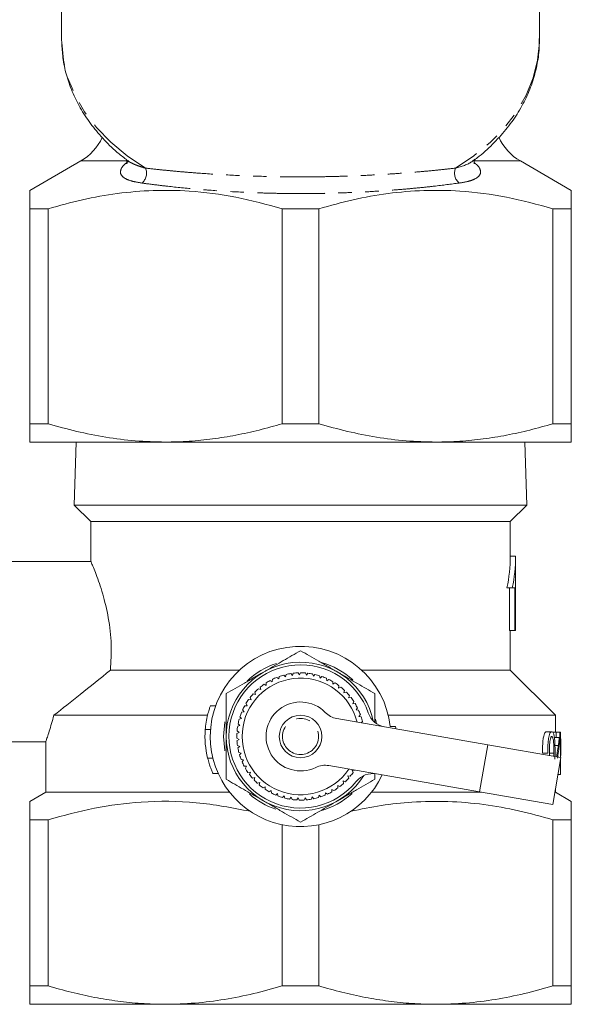
# Model space of a CAD drawing. Units: millimetres. Extents: x -123 to 598, y -75 to 360.
# Drawn here: x 152 to 204, y -75 to 18 of the extents above; entities that cross this region are included whole.
import ezdxf

# ---------------------------------------------------------------- set-up
doc = ezdxf.new("R2010")
doc.units = ezdxf.units.MM
doc.linetypes.add('PHANTOM', pattern=[12.7, 6.35, -1.27, 1.27, -1.27, 1.27, -1.27])

msp = doc.modelspace()

# ---------------------------------------------------------------- linework, layer by layer
at = {"color": 7, "linetype": 'Continuous', "lineweight": 15}
for p, q in [((156.088, 25.193), (156.088, 16.261)), ((201.088, 16.261), (201.088, 21.076)), ((156.091, 16.011), (156.088, 16.261)), ((157.884, 4.832), (153.088, 2.063)), ((204.088, 2.063), (199.292, 4.832)), ((154.815, 0.331), (153.088, 0.331)), ((153.088, 0.331), (153.088, -19.937)), ((154.815, -19.937), (154.815, 0.331)), ((180.315, 0.331), (176.861, 0.331)), ((176.861, 0.331), (176.861, -19.937)), ((180.315, -19.937), (180.315, 0.331)), ((204.088, 0.331), (202.361, 0.331)), ((202.361, 0.331), (202.361, -19.937)), ((204.088, -19.937), (204.088, 0.331)), ((153.088, -19.937), (154.815, -19.937)), ((176.861, -19.937), (180.315, -19.937)), ((202.361, -19.937), (204.088, -19.937)), ((165.838, -21.669), (153.088, -21.669)), ((157.464, -21.669), (157.274, -27.605)), ((191.338, -21.669), (165.838, -21.669)), ((204.088, -21.669), (191.338, -21.669)), ((199.902, -27.605), (199.712, -21.669)), ((157.274, -27.605), (158.838, -29.169)), ((157.274, -27.605), (199.902, -27.605)), ((198.338, -29.169), (199.902, -27.605)), ((158.838, -29.169), (158.838, -32.938)), ((158.838, -29.169), (198.338, -29.169)), ((198.338, -32.419), (198.338, -29.169)), ((198.838, -32.419), (198.338, -32.419)), ((198.838, -39.419), (198.838, -32.419)), ((158.846, -32.919), (142.588, -32.919)), ((198.525, -35.419), (198.025, -35.419)), ((198.26, -35.419), (198.26, -39.419)), ((198.76, -35.419), (198.525, -35.419)), ((198.76, -39.419), (198.76, -35.419)), ((198.76, -39.419), (198.26, -39.419)), ((198.338, -43.169), (198.338, -39.419)), ((198.838, -39.419), (198.76, -39.419)), ((160.675, -43.169), (172.827, -43.169)), ((177.231, -43.574), (177.168, -43.795)), ((177.819, -43.67), (177.678, -43.488)), ((177.906, -43.458), (177.819, -43.67)), ((178.479, -43.62), (178.36, -43.423)), ((178.59, -43.419), (178.479, -43.62)), ((179.141, -43.645), (179.045, -43.436)), ((179.274, -43.458), (179.141, -43.645)), ((179.795, -43.746), (179.724, -43.527)), ((179.949, -43.575), (179.795, -43.746)), ((184.349, -43.169), (198.338, -43.169)), ((202.588, -47.419), (198.338, -43.169)), ((175.361, -44.6), (175.155, -44.498)), ((175.346, -44.37), (175.361, -44.6)), ((175.931, -44.263), (175.738, -44.139)), ((175.942, -44.034), (175.931, -44.263)), ((176.536, -43.994), (176.359, -43.848)), ((176.574, -43.767), (176.536, -43.994)), ((177.168, -43.795), (177.008, -43.631)), ((180.434, -43.921), (180.388, -43.695)), ((180.606, -43.768), (180.434, -43.921)), ((181.049, -44.167), (181.029, -43.938)), ((181.237, -44.035), (181.049, -44.167)), ((181.631, -44.481), (181.638, -44.252)), ((181.833, -44.372), (181.631, -44.481)), ((174.353, -45.456), (174.13, -45.404)), ((174.287, -45.236), (174.353, -45.456)), ((174.833, -44.999), (174.616, -44.922)), ((174.791, -44.773), (174.833, -44.999)), ((182.174, -44.861), (182.207, -44.633)), ((182.388, -44.775), (182.174, -44.861)), ((182.671, -45.299), (182.729, -45.077)), ((182.892, -45.239), (182.671, -45.299)), ((173.451, -46.319), (173.566, -46.518)), ((173.929, -45.964), (173.701, -45.938)), ((173.838, -45.754), (173.929, -45.964)), ((183.114, -45.791), (183.197, -45.577)), ((183.341, -45.757), (183.114, -45.791)), ((183.498, -46.331), (183.605, -46.128)), ((183.727, -46.322), (183.498, -46.331)), ((170.599, -46.517), (170.089, -46.517)), ((173.268, -47.109), (173.04, -47.135)), ((173.131, -46.925), (173.268, -47.109)), ((173.566, -46.518), (173.336, -46.518)), ((183.818, -46.911), (183.947, -46.721)), ((184.047, -46.928), (183.818, -46.911)), ((155.356, -47.419), (169.818, -47.419)), ((172.708, -48.226), (172.883, -48.374)), ((173.039, -47.731), (172.815, -47.783)), ((172.882, -47.563), (173.039, -47.731)), ((182.011, -47.732), (196.214, -50.209)), ((184.069, -47.523), (184.22, -47.35)), ((184.295, -47.567), (184.069, -47.523)), ((184.285, -48.128), (184.419, -48.005)), ((186.849, -47.419), (202.588, -47.419)), ((202.588, -49.019), (202.588, -47.419)), ((172.801, -49.031), (172.595, -49.133)), ((172.61, -48.904), (172.801, -49.031)), ((172.883, -48.374), (172.667, -48.451)), ((187.537, -48.493), (187.037, -48.493)), ((202.252, -48.968), (201.752, -48.968)), ((202.675, -49.019), (202.337, -49.019)), ((203.019, -49.019), (202.675, -49.019)), ((202.675, -49.019), (202.675, -49.532)), ((203.058, -49.019), (203.019, -49.019)), ((203.058, -49.019), (203.058, -51.403)), ((203.08, -49.019), (203.058, -49.019)), ((142.588, -49.919), (154.588, -49.919)), ((154.588, -49.919), (154.588, -54.669)), ((172.59, -49.588), (172.795, -49.694)), ((172.795, -49.694), (172.601, -49.818)), ((202.675, -49.532), (202.5, -49.532)), ((202.675, -49.532), (202.96, -49.532)), ((203.08, -51.406), (203.08, -50.034)), ((203.088, -51.03), (203.088, -49.965)), ((172.649, -50.271), (172.864, -50.352)), ((172.864, -50.352), (172.686, -50.498)), ((172.785, -50.942), (173.007, -50.999)), ((173.007, -50.999), (172.847, -51.163)), ((196.214, -50.209), (203.11, -51.412)), ((202.032, -51.224), (202.029, -50.994)), ((202.447, -50.994), (202.029, -50.994)), ((202.447, -50.994), (202.445, -51.296)), ((202.548, -51.573), (202.562, -50.992)), ((202.864, -50.274), (202.55, -50.274)), ((172.996, -51.594), (173.224, -51.625)), ((173.224, -51.625), (173.084, -51.806)), ((202.337, -55.845), (203.11, -51.412)), ((203.058, -51.712), (203.058, -53.019)), ((203.08, -53.019), (203.08, -51.588)), ((173.281, -52.217), (173.51, -52.222)), ((173.51, -52.222), (173.392, -52.418)), ((173.634, -52.804), (173.863, -52.782)), ((173.863, -52.782), (173.767, -52.991)), ((195.441, -54.642), (181.238, -52.165)), ((183.437, -52.602), (183.666, -52.615)), ((183.54, -52.807), (183.437, -52.602)), ((170.332, -52.914), (170.833, -52.914)), ((170.34, -52.914), (170.84, -52.914)), ((174.052, -53.347), (174.277, -53.299)), ((174.277, -53.299), (174.206, -53.517)), ((174.53, -53.838), (174.747, -53.765)), ((174.747, -53.765), (174.702, -53.99)), ((182.59, -53.617), (182.81, -53.682)), ((182.644, -53.841), (182.59, -53.617)), ((183.042, -53.134), (183.268, -53.173)), ((183.121, -53.35), (183.042, -53.134)), ((185.588, -52.943), (185.588, -53.46)), ((202.88, -53.019), (202.83, -53.019)), ((203.058, -53.019), (202.88, -53.019)), ((203.058, -53.019), (203.08, -53.019)), ((154.588, -54.669), (153.088, -55.535)), ((154.588, -54.669), (171.903, -54.669)), ((175.06, -54.272), (175.268, -54.175)), ((175.268, -54.175), (175.248, -54.403)), ((175.636, -54.642), (175.832, -54.522)), ((175.832, -54.522), (175.838, -54.752)), ((180.922, -54.946), (180.946, -54.718)), ((180.946, -54.718), (181.132, -54.853)), ((181.535, -54.415), (181.735, -54.528)), ((181.537, -54.644), (181.535, -54.415)), ((182.085, -54.046), (182.296, -54.136)), ((182.113, -54.274), (182.085, -54.046)), ((185.273, -54.669), (195.595, -54.669)), ((202.337, -55.845), (195.441, -54.642)), ((202.542, -54.669), (202.588, -54.669)), ((202.588, -54.669), (202.588, -54.406)), ((204.088, -55.535), (202.588, -54.669)), ((176.251, -54.945), (176.431, -54.803)), ((176.431, -54.803), (176.464, -55.03)), ((176.896, -55.175), (177.059, -55.014)), ((177.059, -55.014), (177.117, -55.236)), ((177.563, -55.331), (177.707, -55.152)), ((177.707, -55.152), (177.79, -55.366)), ((178.244, -55.409), (178.366, -55.215)), ((178.366, -55.215), (178.473, -55.418)), ((178.929, -55.409), (179.028, -55.202)), ((179.028, -55.202), (179.158, -55.392)), ((179.609, -55.331), (179.684, -55.114)), ((179.684, -55.114), (179.835, -55.288)), ((180.277, -55.176), (180.327, -54.952)), ((180.327, -54.952), (180.496, -55.108)), ((153.088, -57.267), (154.815, -57.267)), ((153.088, -72.937), (153.088, -57.267)), ((154.815, -57.267), (154.815, -72.937)), ((202.361, -72.937), (202.361, -57.267)), ((202.361, -57.267), (204.088, -57.267)), ((204.088, -57.267), (204.088, -72.937)), ((176.861, -72.937), (176.861, -57.742)), ((180.315, -57.742), (180.315, -72.937)), ((153.088, -72.937), (154.815, -72.937)), ((176.861, -72.937), (180.315, -72.937)), ((202.361, -72.937), (204.088, -72.937)), ((165.838, -74.669), (153.088, -74.669)), ((191.338, -74.669), (165.838, -74.669)), ((204.088, -74.669), (191.338, -74.669))]:
    msp.add_line(p, q, dxfattribs=at)
at = {"color": 8, "linetype": 'PHANTOM', "lineweight": 0}
for p, q in [((162.424, 4.832), (157.884, 4.832)), ((199.292, 4.832), (194.752, 4.832)), ((169.613, -48.77), (170.113, -48.77)), ((196.214, -50.209), (195.441, -54.642)), ((201.865, -50.992), (201.365, -50.992)), ((169.84, -51.473), (170.34, -51.473))]:
    msp.add_line(p, q, dxfattribs=at)
at = {"color": 8, "linetype": 'PHANTOM', "lineweight": 0, "flags": 128}
for points in [[(163.991, 4.153), (162.26, 5.314), (160.712, 6.599), (159.366, 7.992), (158.235, 9.478), (157.334, 11.04), (156.672, 12.661), (156.256, 14.322), (156.091, 16.005), (156.091, 16.011)], [(201.088, 16.261), (201.085, 16.005), (200.92, 14.322), (200.504, 12.661), (199.842, 11.04), (198.941, 9.478), (197.81, 7.992), (196.464, 6.599), (194.916, 5.314), (193.185, 4.153)]]:
    msp.add_lwpolyline(points, dxfattribs=at)
at = {"color": 7, "linetype": 'Continuous', "lineweight": 15, "flags": 128}
for points in [[(171.472, -48.031), (171.461, -48.087), (171.338, -49.419)], [(185.736, -48.205), (185.715, -48.087), (185.653, -47.793)], [(187.537, -48.493), (187.553, -48.644), (187.558, -48.699)], [(171.338, -49.419), (171.461, -50.751), (171.468, -50.787)]]:
    msp.add_lwpolyline(points, dxfattribs=at)
at = {"color": 7, "linetype": 'Continuous', "lineweight": 15}
msp.add_circle((178.588, -49.419), 2, dxfattribs=at)
at = {"color": 8, "linetype": 'PHANTOM', "lineweight": 0}
msp.add_circle((178.588, -49.419), 1.7, dxfattribs=at)
at = {"color": 7, "linetype": 'Continuous', "lineweight": 15}
for centre, radius, start, end in [((155.384, 9.162), 5, 300, 334.83512), ((201.792, 9.162), 5, 204.72423, 240), ((178.588, -49.419), 8.5, 6.25521, 180), ((178.588, -49.419), 7, 12.07302, 328.14055), ((178.588, -49.419), 6.75, 19.16607, 321.0475), ((178.588, -49.419), 7.25, 108.29119, 133.98051), ((178.588, -49.419), 7.25, 47.33801, 74.09566), ((178.588, -49.419), 6, 98.72051, 103.07263), ((178.588, -49.419), 6, 92.17505, 96.52717), ((178.588, -49.419), 6, 85.6296, 89.98172), ((178.588, -49.419), 6, 79.08414, 83.43627), ((178.588, -49.419), 6, 72.53869, 76.89081), ((178.588, -49.419), 5.5, 14.25452, 325.95904), ((178.588, -49.419), 6, 124.90232, 129.25445), ((178.588, -49.419), 6, 118.35687, 122.70899), ((178.588, -49.419), 6, 111.81141, 116.16354), ((178.588, -49.419), 6, 105.26596, 109.61808), ((178.588, -49.419), 6, 65.99323, 70.34536), ((178.588, -49.419), 6, 59.44778, 63.7999), ((178.588, -49.419), 6, 52.90232, 57.25445), ((178.588, -49.419), 6, 137.99323, 142.34536), ((178.588, -49.419), 6, 131.44778, 135.7999), ((178.588, -49.419), 6, 46.35687, 50.70899), ((178.588, -49.419), 6, 39.81141, 44.16354), ((178.588, -49.419), 6, 144.53869, 148.89081), ((178.588, -49.419), 3.25, 44.15622, 296.05735), ((178.588, -49.419), 6, 33.26596, 37.61808), ((178.588, -49.419), 6, 26.72051, 31.07263), ((178.588, -49.419), 6, 157.6296, 161.98172), ((178.588, -49.419), 6, 151.08414, 155.43627), ((182.355, -45.762), 2, 224.15622, 260.10678), ((178.588, -49.419), 6, 20.17505, 24.52717), ((186.853, -46.546), 2, 199.16607, 260.10678), ((178.588, -49.419), 6, 164.17505, 168.52717), ((178.588, -49.419), 6, 13.6296, 17.98172), ((178.088, -49.419), 8.5, 175.62051, 193.9826), ((178.588, -49.419), 6, 177.26596, 181.61808), ((178.588, -49.419), 6, 170.72051, 175.07263), ((178.588, -49.419), 8.5, 180, 334.75731), ((178.588, -49.419), 6, 183.81141, 188.16354), ((178.588, -49.419), 6, 190.35687, 194.70899), ((178.588, -49.419), 6, 196.90232, 201.25445), ((178.588, -49.419), 6, 203.44778, 207.7999), ((178.588, -49.419), 6, 209.99323, 214.34536), ((180.894, -54.135), 2, 80.10678, 116.05735), ((178.588, -49.419), 6, 321.26596, 325.61808), ((178.588, -49.419), 6, 216.53869, 220.89081), ((178.588, -49.419), 6, 223.08414, 227.43627), ((178.588, -49.419), 6, 314.72051, 319.07263), ((185.393, -54.92), 2, 80.10678, 141.0475), ((178.588, -49.419), 6, 229.6296, 233.98172), ((178.588, -49.419), 6, 236.17505, 240.52717), ((178.588, -49.419), 6, 242.72051, 247.07263), ((178.588, -49.419), 6, 295.08414, 299.43627), ((178.588, -49.419), 6, 301.6296, 305.98172), ((178.588, -49.419), 6, 308.17505, 312.52717), ((178.588, -49.419), 7.25, 228.35433, 251.18407), ((178.588, -49.419), 6, 249.26596, 253.61808), ((178.588, -49.419), 6, 255.81141, 260.16354), ((178.588, -49.419), 6, 262.35687, 266.70899), ((178.588, -49.419), 6, 268.90232, 273.25445), ((178.588, -49.419), 6, 275.44778, 279.7999), ((178.588, -49.419), 6, 281.99323, 286.34536), ((178.588, -49.419), 7.25, 285.0306, 311.95158), ((178.588, -49.419), 6, 288.53869, 292.89081)]:
    msp.add_arc(centre, radius, start, end, dxfattribs=at)
at = {"color": 8, "linetype": 'PHANTOM', "lineweight": 0}
for centre, start, end in [((162.839, 3.69), 310.74337, 21.9155), ((194.337, 3.69), 158.0845, 229.25663)]:
    msp.add_arc(centre, 1.242, start, end, dxfattribs=at)
at = {"color": 7, "linetype": 'Continuous', "lineweight": 15}
for centre, major_axis, ratio, start_param, end_param in [((178.588, -32.419), (19.75, 0), 0.857143, 6.105029, 6.283185), ((179.088, -32.419), (19.75, 0), 0.857143, 6.105029, 6.283185), ((179.088, -49.965), (0, 37.375), 0.642148, 4.712389, 4.73769), ((179.088, -51.03), (0, 37.375), 0.642148, 4.702278, 4.739026), ((179.088, -51.03), (0, 37.375), 0.642148, 4.683992, 4.698394)]:
    msp.add_ellipse(centre, major_axis=major_axis, ratio=ratio, start_param=start_param, end_param=end_param, dxfattribs=at)
for points, knots in [([(156.104, 15.989), (156.125, 15.515), (156.171, 14.493), (156.508, 12.944), (157.053, 11.359), (157.814, 9.823), (158.774, 8.349), (159.936, 6.957), (161.065, 5.827), (161.866, 5.211), (162.157, 4.987)], [0, 0, 0, 0, 0.11522, 0.248044, 0.381149, 0.514933, 0.649651, 0.785383, 0.922056, 1, 1, 1, 1]), ([(194.983, 4.945), (195.064, 5.004), (195.683, 5.447), (196.683, 6.389), (197.952, 7.764), (199.011, 9.239), (199.865, 10.782), (200.505, 12.38), (200.91, 14.012), (201.097, 15.352), (201.069, 16.141), (201.06, 16.378)], [0, 0, 0, 0, 0.020434, 0.1546, 0.288383, 0.421532, 0.553802, 0.685014, 0.815127, 0.944282, 1, 1, 1, 1]), ([(162.159, 4.956), (162.155, 4.96), (162.133, 4.976), (162.267, 4.83), (162.235, 4.559), (162.232, 4.557), (162.231, 4.556)], [0, 0, 0, 0, 0.101124, 0.465193, 0.837046, 1, 1, 1, 1]), ([(194.949, 4.55), (194.944, 4.558), (194.932, 4.578), (194.918, 4.823), (195.037, 4.972), (195.018, 4.956), (195.012, 4.952)], [0, 0, 0, 0, 0.214236, 0.517647, 0.866902, 1, 1, 1, 1]), ([(153.088, 2.045), (153.088, 2.051), (153.088, 2.103), (153.088, 1.874), (153.088, 1.333), (153.088, 0.666), (153.088, 0.331)], [0, 0, 0, 0, 0.037752, 0.334383, 0.666103, 1, 1, 1, 1]), ([(154.815, 0.331), (155.89, 0.629), (158.04, 1.226), (161.347, 1.813), (164.71, 2.101), (168.449, 2.035), (172.527, 1.505), (175.411, 0.724), (176.861, 0.331)], [0, 0, 0, 0, 0.148683, 0.297325, 0.449517, 0.601697, 0.799846, 1, 1, 1, 1]), ([(180.315, 0.331), (181.39, 0.629), (183.54, 1.226), (186.847, 1.813), (190.21, 2.101), (193.949, 2.035), (198.027, 1.505), (200.911, 0.724), (202.361, 0.331)], [0, 0, 0, 0, 0.148683, 0.297325, 0.449517, 0.601697, 0.799846, 1, 1, 1, 1]), ([(204.088, 0.331), (204.088, 0.664), (204.088, 1.331), (204.088, 1.869), (204.088, 2.097), (204.088, 2.049), (204.088, 2.042)], [0, 0, 0, 0, 0.331844, 0.6656075, 0.9527315, 1, 1, 1, 1]), ([(153.088, -21.669), (153.088, -21.656), (153.088, -21.63), (153.088, -21.376), (153.088, -20.869), (153.088, -20.248), (153.088, -19.937)], [0, 0, 0, 0, 0.189927, 0.380421, 0.689356, 1, 1, 1, 1]), ([(154.815, -19.937), (155.71, -20.189), (157.503, -20.693), (160.244, -21.234), (163.026, -21.6), (164.899, -21.646), (165.838, -21.669)], [0, 0, 0, 0, 0.247734, 0.496199, 0.747483, 1, 1, 1, 1]), ([(165.838, -21.669), (166.594, -21.654), (168.086, -21.624), (170.308, -21.392), (172.504, -21.033), (174.692, -20.553), (176.137, -20.142), (176.861, -19.937)], [0, 0, 0, 0, 0.20336, 0.401242, 0.599698, 0.79965, 1, 1, 1, 1]), ([(180.315, -19.937), (181.21, -20.189), (183.003, -20.693), (185.744, -21.234), (188.526, -21.6), (190.399, -21.646), (191.338, -21.669)], [0, 0, 0, 0, 0.2477343, 0.4961992, 0.7474833, 1, 1, 1, 1]), ([(191.338, -21.669), (192.094, -21.654), (193.586, -21.624), (195.808, -21.392), (198.004, -21.033), (200.192, -20.553), (201.637, -20.142), (202.361, -19.937)], [0, 0, 0, 0, 0.2033605, 0.4012417, 0.5996977, 0.7996502, 1, 1, 1, 1]), ([(204.088, -19.937), (204.088, -20.247), (204.088, -20.868), (204.088, -21.375), (204.088, -21.63), (204.088, -21.656), (204.088, -21.669)], [0, 0, 0, 0, 0.309032, 0.619579, 0.809513, 1, 1, 1, 1]), ([(160.675, -43.169), (160.723, -42.368), (160.822, -40.7), (160.517, -38.168), (160.05, -36.263), (159.633, -34.96), (159.327, -34.115), (159.065, -33.456), (158.901, -33.064), (158.829, -32.898), (158.844, -32.932), (158.846, -32.938)], [0, 0, 0, 0, 0.157746, 0.328639, 0.503403, 0.597736, 0.694657, 0.791168, 0.890874, 0.98095, 1, 1, 1, 1]), ([(175.088, -43.357), (175.171, -43.309), (175.526, -43.104), (176.154, -42.741), (176.97, -42.27), (177.784, -41.8), (178.32, -41.491), (178.588, -41.336)], [0, 0, 0, 0, 0.070046, 0.299805, 0.530826, 0.765023, 1, 1, 1, 1]), ([(178.588, -41.336), (178.871, -41.499), (179.437, -41.826), (180.305, -42.327), (181.19, -42.838), (181.788, -43.184), (182.088, -43.357)], [0, 0, 0, 0, 0.247269, 0.495363, 0.746874, 1, 1, 1, 1]), ([(155.356, -47.419), (156.173, -46.784), (157.871, -45.465), (159.717, -43.953), (160.675, -43.169)], [0, 0, 0, 0, 0.481383, 1, 1, 1, 1]), ([(171.588, -45.377), (171.871, -45.214), (172.437, -44.888), (173.305, -44.386), (174.19, -43.875), (174.788, -43.53), (175.088, -43.357)], [0, 0, 0, 0, 0.247269, 0.495363, 0.746874, 1, 1, 1, 1]), ([(182.088, -43.357), (182.171, -43.405), (182.526, -43.61), (183.154, -43.972), (183.97, -44.443), (184.784, -44.913), (185.32, -45.222), (185.588, -45.377)], [0, 0, 0, 0, 0.070046, 0.299805, 0.530826, 0.765023, 1, 1, 1, 1]), ([(171.588, -49.419), (171.588, -49.147), (171.588, -48.602), (171.588, -47.785), (171.588, -46.969), (171.588, -46.164), (171.588, -45.637), (171.588, -45.377)], [0, 0, 0, 0, 0.198735, 0.398332, 0.600246, 0.802787, 1, 1, 1, 1]), ([(185.588, -45.377), (185.588, -45.637), (185.588, -46.16), (185.588, -46.957), (185.588, -47.588), (185.588, -47.955), (185.588, -48.05)], [0, 0, 0, 0, 0.296257, 0.595268, 0.895099, 1, 1, 1, 1]), ([(170.089, -46.545), (170.091, -46.537), (170.102, -46.508), (170.033, -46.699), (169.906, -47.096), (169.754, -47.701), (169.654, -48.298), (169.622, -48.664), (169.613, -48.77)], [0, 0, 0, 0, 0.070229, 0.27066, 0.475064, 0.690536, 0.91058, 1, 1, 1, 1]), ([(154.588, -49.919), (154.596, -49.898), (154.611, -49.855), (154.771, -49.393), (155.046, -48.569), (155.283, -47.687), (155.356, -47.419)], [0, 0, 0, 0, 0.202724, 0.411542, 0.82103, 1, 1, 1, 1]), ([(201.365, -50.992), (201.371, -50.579), (201.377, -50.009), (201.476, -49.396), (201.561, -49.129), (201.656, -48.988), (201.72, -48.975), (201.752, -48.968)], [0, 0, 0, 0, 0.44409, 0.613479, 0.740539, 0.867777, 1, 1, 1, 1]), ([(202.252, -48.968), (202.208, -48.98), (202.132, -49.002), (202.03, -49.207), (201.949, -49.526), (201.875, -50.128), (201.869, -50.65), (201.865, -50.992)], [0, 0, 0, 0, 0.177788, 0.305791, 0.433829, 0.628705, 1, 1, 1, 1]), ([(202.476, -49.353), (202.45, -49.251), (202.402, -49.06), (202.318, -48.977), (202.268, -48.97), (202.252, -48.968)], [0, 0, 0, 0, 0.437301, 0.815806, 1, 1, 1, 1]), ([(203.015, -49.375), (203.016, -49.346), (203.017, -49.289), (203.019, -49.17), (203.019, -49.079), (203.019, -49.019)], [0, 0, 0, 0, 0.250637, 0.50159, 1, 1, 1, 1]), ([(171.588, -53.46), (171.588, -53.205), (171.588, -52.694), (171.588, -51.915), (171.588, -51.125), (171.588, -50.292), (171.588, -49.721), (171.588, -49.419)], [0, 0, 0, 0, 0.193584, 0.387534, 0.582925, 0.778972, 1, 1, 1, 1]), ([(202.029, -50.994), (202.03, -50.83), (202.032, -50.511), (202.048, -50.094), (202.084, -49.754), (202.14, -49.555), (202.199, -49.444), (202.235, -49.434), (202.252, -49.429)], [0, 0, 0, 0, 0.249018, 0.487725, 0.638927, 0.791796, 0.903417, 1, 1, 1, 1]), ([(202.252, -49.429), (202.273, -49.437), (202.315, -49.452), (202.365, -49.587), (202.405, -49.772), (202.432, -50.084), (202.445, -50.499), (202.446, -50.827), (202.447, -50.994)], [0, 0, 0, 0, 0.122564, 0.246167, 0.361768, 0.4979, 0.74608, 1, 1, 1, 1]), ([(202.562, -50.992), (202.561, -50.849), (202.56, -50.562), (202.546, -50.054), (202.52, -49.633), (202.483, -49.4), (202.476, -49.353)], [0, 0, 0, 0, 0.250839, 0.502013, 0.899436, 1, 1, 1, 1]), ([(202.96, -49.532), (202.954, -49.604), (202.942, -49.749), (202.91, -49.985), (202.882, -50.158), (202.864, -50.274)], [0, 0, 0, 0, 0.250312, 0.500578, 1, 1, 1, 1]), ([(202.925, -50.515), (202.936, -50.437), (202.957, -50.28), (202.993, -49.936), (203.006, -49.599), (203.015, -49.375)], [0, 0, 0, 0, 0.250973, 0.502134, 1, 1, 1, 1]), ([(202.864, -50.274), (202.827, -50.477), (202.771, -50.786), (202.725, -51.2), (202.71, -51.342)], [0, 0, 0, 0, 0.65773, 1, 1, 1, 1]), ([(202.798, -51.473), (202.804, -51.405), (202.825, -51.177), (202.874, -50.878), (202.908, -50.636), (202.925, -50.515)], [0, 0, 0, 0, 0.1753471, 0.5857987, 1, 1, 1, 1]), ([(169.84, -51.473), (169.885, -51.641), (169.975, -51.976), (170.132, -52.418), (170.262, -52.74), (170.337, -52.908), (170.333, -52.899), (170.332, -52.896)], [0, 0, 0, 0, 0.224384, 0.448594, 0.675935, 0.894076, 1, 1, 1, 1]), ([(175.088, -55.481), (175.005, -55.433), (174.65, -55.228), (174.022, -54.866), (173.206, -54.394), (172.392, -53.925), (171.856, -53.615), (171.588, -53.46)], [0, 0, 0, 0, 0.070046, 0.299805, 0.530826, 0.765023, 1, 1, 1, 1]), ([(185.588, -53.46), (185.306, -53.623), (184.74, -53.95), (183.871, -54.452), (182.986, -54.963), (182.388, -55.308), (182.088, -55.481)], [0, 0, 0, 0, 0.247269, 0.495363, 0.746874, 1, 1, 1, 1]), ([(153.088, -57.267), (153.088, -56.928), (153.088, -56.249), (153.088, -55.715), (153.088, -55.496), (153.088, -55.546), (153.088, -55.551)], [0, 0, 0, 0, 0.338383, 0.678814, 0.966747, 1, 1, 1, 1]), ([(173.846, -56.473), (172.159, -56.151), (168.76, -55.501), (163.825, -55.491), (159.15, -56.091), (156.265, -56.874), (154.815, -57.267)], [0, 0, 0, 0, 0.266631, 0.53748, 0.767575, 1, 1, 1, 1]), ([(178.588, -57.502), (178.306, -57.339), (177.74, -57.012), (176.871, -56.51), (175.986, -55.999), (175.388, -55.654), (175.088, -55.481)], [0, 0, 0, 0, 0.247269, 0.495363, 0.746874, 1, 1, 1, 1]), ([(182.088, -55.481), (182.005, -55.529), (181.65, -55.734), (181.022, -56.097), (180.206, -56.568), (179.392, -57.037), (178.856, -57.347), (178.588, -57.502)], [0, 0, 0, 0, 0.070046, 0.299805, 0.530826, 0.765023, 1, 1, 1, 1]), ([(202.361, -57.267), (201.286, -56.969), (199.136, -56.372), (195.829, -55.785), (192.466, -55.497), (189.237, -55.555), (186.185, -55.883), (184.283, -56.276), (183.331, -56.473)], [0, 0, 0, 0, 0.172603, 0.345159, 0.521835, 0.698497, 0.848889, 1, 1, 1, 1]), ([(204.088, -55.547), (204.088, -55.543), (204.088, -55.49), (204.088, -55.711), (204.088, -56.246), (204.088, -56.926), (204.088, -57.267)], [0, 0, 0, 0, 0.023705, 0.321177, 0.659425, 1, 1, 1, 1]), ([(153.088, -72.937), (153.088, -73.238), (153.088, -73.842), (153.088, -74.355), (153.088, -74.626), (153.088, -74.654), (153.088, -74.669)], [0, 0, 0, 0, 0.29965, 0.600668, 0.800016, 1, 1, 1, 1]), ([(165.838, -74.669), (165.082, -74.654), (163.59, -74.624), (161.368, -74.392), (159.172, -74.033), (156.984, -73.553), (155.539, -73.142), (154.815, -72.937)], [0, 0, 0, 0, 0.20336, 0.401242, 0.599698, 0.79965, 1, 1, 1, 1]), ([(176.861, -72.937), (175.966, -73.189), (174.173, -73.693), (171.432, -74.234), (168.65, -74.6), (166.777, -74.646), (165.838, -74.669)], [0, 0, 0, 0, 0.247734, 0.496199, 0.747483, 1, 1, 1, 1]), ([(191.338, -74.669), (190.582, -74.654), (189.09, -74.624), (186.868, -74.392), (184.672, -74.033), (182.484, -73.553), (181.039, -73.142), (180.315, -72.937)], [0, 0, 0, 0, 0.20336, 0.401242, 0.599698, 0.79965, 1, 1, 1, 1]), ([(202.361, -72.937), (201.466, -73.189), (199.673, -73.693), (196.932, -74.234), (194.15, -74.6), (192.277, -74.646), (191.338, -74.669)], [0, 0, 0, 0, 0.2477343, 0.4961992, 0.7474833, 1, 1, 1, 1]), ([(204.088, -74.669), (204.088, -74.655), (204.088, -74.626), (204.088, -74.356), (204.088, -73.843), (204.088, -73.239), (204.088, -72.937)], [0, 0, 0, 0, 0.199339, 0.399332, 0.698897, 1, 1, 1, 1])]:
    msp.add_open_spline(points, degree=3, knots=knots, dxfattribs=at)
at = {"color": 8, "linetype": 'PHANTOM', "lineweight": 0}
for points, knots in [([(163.65, 2.749), (163.337, 2.801), (162.701, 2.907), (161.99, 3.185), (161.603, 3.561), (161.622, 3.997), (161.878, 4.405), (162.204, 4.664), (162.359, 4.787)], [0, 0, 0, 0, 0.199072, 0.4047925, 0.6249244, 0.7890588, 0.8998159, 1, 1, 1, 1]), ([(162.171, 4.957), (162.227, 4.912), (162.376, 4.795), (162.682, 4.629), (163.073, 4.453), (163.509, 4.294), (163.83, 4.2), (163.991, 4.153)], [0, 0, 0, 0, 0.129369, 0.343568, 0.55929, 0.779074, 1, 1, 1, 1]), ([(193.185, 4.153), (193.764, 4.322), (194.505, 4.538), (194.895, 4.903), (194.98, 4.982)], [0, 0, 0, 0, 0.7823227, 1, 1, 1, 1]), ([(194.976, 4.649), (195.077, 4.567), (195.334, 4.359), (195.551, 3.993), (195.577, 3.527), (195.134, 3.156), (194.398, 2.892), (193.82, 2.797), (193.527, 2.749)], [0, 0, 0, 0, 0.069502, 0.177018, 0.353856, 0.618453, 0.806457, 1, 1, 1, 1]), ([(163.991, 4.153), (164.359, 4.113), (165.097, 4.031), (166.311, 3.91), (167.607, 3.792), (169.382, 3.65), (171.724, 3.501), (174.722, 3.376), (177.365, 3.33), (179.534, 3.332), (181.235, 3.354), (182.983, 3.401), (184.766, 3.473), (186.515, 3.568), (188.114, 3.676), (189.551, 3.791), (190.834, 3.907), (192.057, 4.029), (192.808, 4.112), (193.185, 4.153)], [0, 0, 0, 0, 0.04843, 0.097093, 0.146538, 0.196278, 0.2885, 0.382203, 0.478901, 0.52809, 0.578105, 0.633233, 0.688917, 0.746307, 0.804255, 0.852644, 0.901316, 0.950393, 1, 1, 1, 1]), ([(193.527, 2.749), (192.759, 2.649), (191.6, 2.497), (189.839, 2.309), (188.38, 2.172), (186.778, 2.044), (185.02, 1.932), (183.169, 1.843), (181.351, 1.787), (179.605, 1.759), (177.948, 1.756), (176.277, 1.777), (174.655, 1.821), (172.585, 1.906), (170.621, 2.026), (168.262, 2.216), (166.471, 2.397), (164.807, 2.595), (164.037, 2.697), (163.65, 2.749)], [0, 0, 0, 0, 0.096455, 0.145598, 0.195029, 0.250339, 0.306127, 0.363533, 0.421542, 0.469923, 0.518685, 0.56804, 0.618206, 0.66418, 0.75727, 0.804449, 0.901379, 0.950424, 1, 1, 1, 1])]:
    msp.add_open_spline(points, degree=3, knots=knots, dxfattribs=at)

doc.saveas('drawing.dxf')
